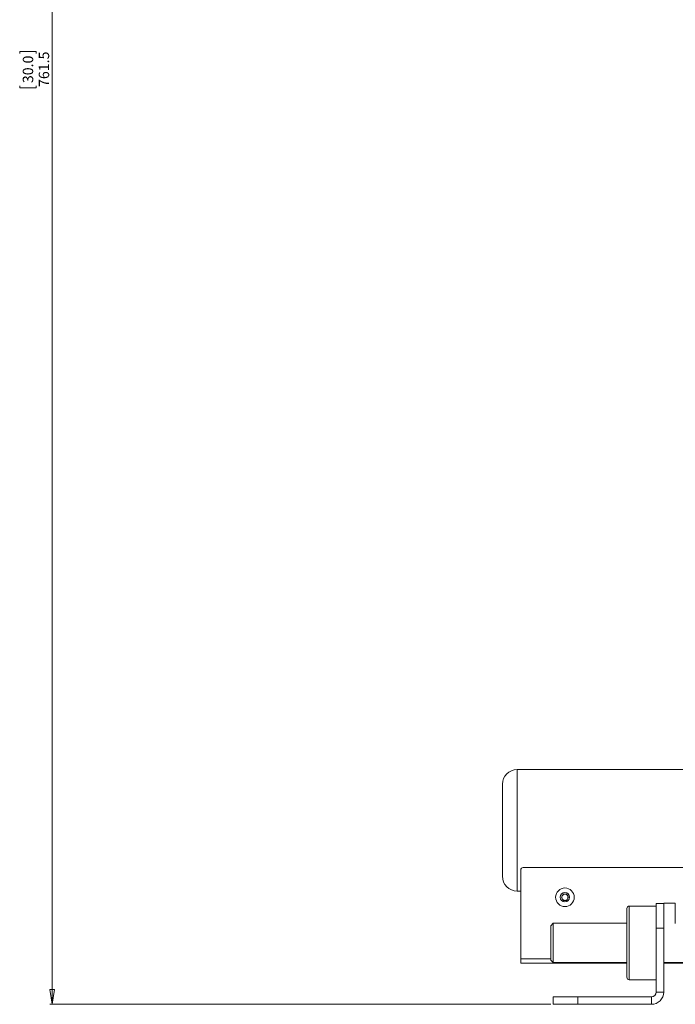
# Paper-space layout 'Sheet1(2)' of a CAD drawing. Units: millimetres. Extents: x 74 to 3792, y 81 to 2930.
# Drawn here: x 952 to 1219, y 1815 to 2216 of the extents above; entities that cross this region are included whole.
import ezdxf

# ---------------------------------------------------------------- set-up
doc = ezdxf.new("R2010")
doc.units = ezdxf.units.MM
doc.styles.add('SLDTEXTSTYLE1', font='TXT', dxfattribs={"width": 0.75})
doc.dimstyles.new('SLDDIMSTYLE0', dxfattribs={"dimtxt": 4.233333, "dimasz": 6, "dimexe": 0, "dimexo": 0.0625, "dimgap": 1.058333, "dimtad": 1, "dimdec": 1, "dimrnd": 1e-09, "dimzin": 12, "dimdsep": 46, "dimtxsty": 'SLDTEXTSTYLE1', "dimblk1": 'CLOSED', "dimblk2": 'CLOSED', "dimsah": 1, "dimcen": 0.09, "dimadec": 0, "dimazin": 3, "dimtfac": 1, "dimtdec": 1, "dimtofl": 0, "dimtmove": 0, "dimatfit": 3, "dimldrblk": 'CLOSED', "dimfxl": 0, "dimfrac": 2, "dimtolj": 1, "dimtzin": 12, "dimarcsym": 0})

# ---------------------------------------------------------------- blocks, each defined once
blk = doc.blocks.new('_CLOSED')
at = {"color": 0, "linetype": 'ByBlock', "lineweight": -2}
for p, q in [((-1, 0.166667), (0, 0)), ((-1, 0.166667), (-1, -0.166667)), ((0, 0), (-1, -0.166667)), ((0, 0), (-1, 0))]:
    blk.add_line(p, q, dxfattribs=at)
blk = doc.blocks.new('_D_8')
at = {"color": 7, "linetype": 'Continuous', "lineweight": 0}
for p, q in [((1277.26, 2576.49), (963.98, 2576.49)), ((964.98, 2576.49), (964.98, 1814.99)), ((951.75, 2202.28), (951.75, 2203.14)), ((951.75, 2203.14), (958.48, 2203.14)), ((958.48, 2203.14), (958.48, 2202.28)), ((951.75, 2189.19), (951.75, 2188.33)), ((951.75, 2188.33), (958.48, 2188.33)), ((958.48, 2188.33), (958.48, 2189.19)), ((1168.26, 1814.99), (963.98, 1814.99))]:
    blk.add_line(p, q, dxfattribs=at)
at = {"color": 7, "linetype": 'Continuous', "lineweight": 0, "xscale": 6, "yscale": 6}
for p, rotation in [((964.98, 2576.49, -8.41), 90.0000000000004), ((964.98, 1814.99, -8.41), 270.0000000000004)]:
    blk.add_blockref('_CLOSED', p, dxfattribs=dict(at, rotation=rotation))
at = {"color": 7, "linetype": 'Continuous', "lineweight": 0, "char_height": 4.233, "attachment_point": 1, "rotation": 90, "style": 'SLDTEXTSTYLE1'}
for s, insert in [('761.5', (959.53, 2188.7)), ('30.0', (953.02, 2190.27))]:
    blk.add_mtext(s, dxfattribs=dict(at, insert=insert))

psp = doc.layouts.new('Sheet1(2)')

# ---------------------------------------------------------------- linework, layer by layer
at = {"color": 7, "linetype": 'Continuous', "lineweight": 0}
for p, q in [((1250.51, 1910.64), (1154.51, 1910.64)), ((1148.51, 1870.53), (1148.51, 1904.64)), ((1148.51, 1867.14), (1148.51, 1870.53)), ((1156.01, 1869.69), (1156.01, 1833.54)), ((1242.11, 1870.69), (1157.01, 1870.69)), ((1154.51, 1861.14), (1156.01, 1861.14)), ((1172.56, 1858.59), (1173.29, 1859.84)), ((1173.29, 1857.34), (1172.56, 1858.59)), ((1173.29, 1859.84), (1174.73, 1859.84)), ((1174.73, 1857.34), (1173.29, 1857.34)), ((1174.73, 1859.84), (1175.45, 1858.59)), ((1175.45, 1858.59), (1174.73, 1857.34)), ((1199.26, 1825.99), (1199.26, 1853.99)), ((1211.26, 1854.99), (1200.26, 1854.99)), ((1211.26, 1855.99), (1214.26, 1855.99)), ((1211.26, 1845.99), (1211.26, 1855.99)), ((1219.01, 1856.24), (1214.26, 1856.24)), ((1214.26, 1856.24), (1214.26, 1855.99)), ((1214.26, 1855.99), (1214.26, 1845.99)), ((1169.26, 1847.99), (1168.26, 1846.99)), ((1168.26, 1832.99), (1168.26, 1846.99)), ((1199.26, 1847.99), (1169.26, 1847.99)), ((1169.26, 1847.99), (1169.26, 1831.99)), ((1214.26, 1845.99), (1211.26, 1845.99)), ((1211.26, 1845.99), (1211.26, 1819.99)), ((1214.26, 1845.99), (1214.26, 1819.99)), ((1156.01, 1831.69), (1156.01, 1833.54)), ((1199.26, 1831.69), (1156.01, 1831.69)), ((1168.26, 1832.99), (1169.26, 1831.99)), ((1169.26, 1831.99), (1199.26, 1831.99)), ((1214.26, 1831.99), (1300.76, 1831.99)), ((1251.01, 1831.69), (1214.26, 1831.69)), ((1200.26, 1824.99), (1211.26, 1824.99)), ((1169.26, 1814.99), (1169.26, 1817.99)), ((1169.26, 1817.99), (1179.26, 1817.99)), ((1179.26, 1817.99), (1179.26, 1814.99)), ((1209.26, 1817.99), (1179.26, 1817.99)), ((1209.26, 1814.99), (1209.26, 1817.99)), ((1211.26, 1819.99), (1214.26, 1819.99)), ((1179.26, 1814.99), (1169.26, 1814.99)), ((1209.26, 1814.99), (1179.26, 1814.99))]:
    psp.add_line(p, q, dxfattribs=at)
at = {"color": 8, "linetype": 'Continuous', "lineweight": 0}
for p, q in [((1154.51, 1910.64), (1154.51, 1865.61)), ((1154.51, 1865.61), (1154.51, 1861.14)), ((1200.26, 1854.99), (1200.26, 1824.99)), ((1219.01, 1847.9), (1219.01, 1856.24)), ((1156.01, 1833.54), (1168.26, 1833.54))]:
    psp.add_line(p, q, dxfattribs=at)
at = {"color": 7, "linetype": 'Continuous', "lineweight": 0}
for radius in [3.8, 1.9]:
    psp.add_circle((1174.01, 1858.59), radius, dxfattribs=at)
for centre, radius, start, end in [((1154.51, 1904.64), 6, 90, 180), ((1157.01, 1869.69), 1, 90, 180), ((1154.51, 1867.14), 6, 180, 270), ((1174.01, 1858.59), 1.25, 150, 210), ((1174.01, 1858.59), 1.25, 90, 150), ((1174.01, 1858.59), 1.25, 210, 270), ((1174.01, 1858.59), 1.25, 30, 90), ((1174.01, 1858.59), 1.25, 270, 330), ((1174.01, 1858.59), 1.25, 330, 30), ((1200.26, 1853.99), 1, 90, 180), ((1200.26, 1825.99), 1, 180, 270), ((1209.26, 1819.99), 2, 270, 0), ((1209.26, 1819.99), 5, 270, 0)]:
    psp.add_arc(centre, radius, start, end, dxfattribs=at)

# ---------------------------------------------------------------- dimensions: what is measured, and where the dimension line sits
dim = psp.add_linear_dim(base=(964.98, 1814.99), p1=(1278.26, 2576.49), p2=(1169.26, 1814.99), angle=90, dimstyle='SLDDIMSTYLE0', dxfattribs=at)
dim.commit()
dim.dimension.update_dxf_attribs({"geometry": '_D_8', "text_midpoint": (964.98, 2195.74), "dimtype": 160})

doc.saveas('drawing.dxf')
